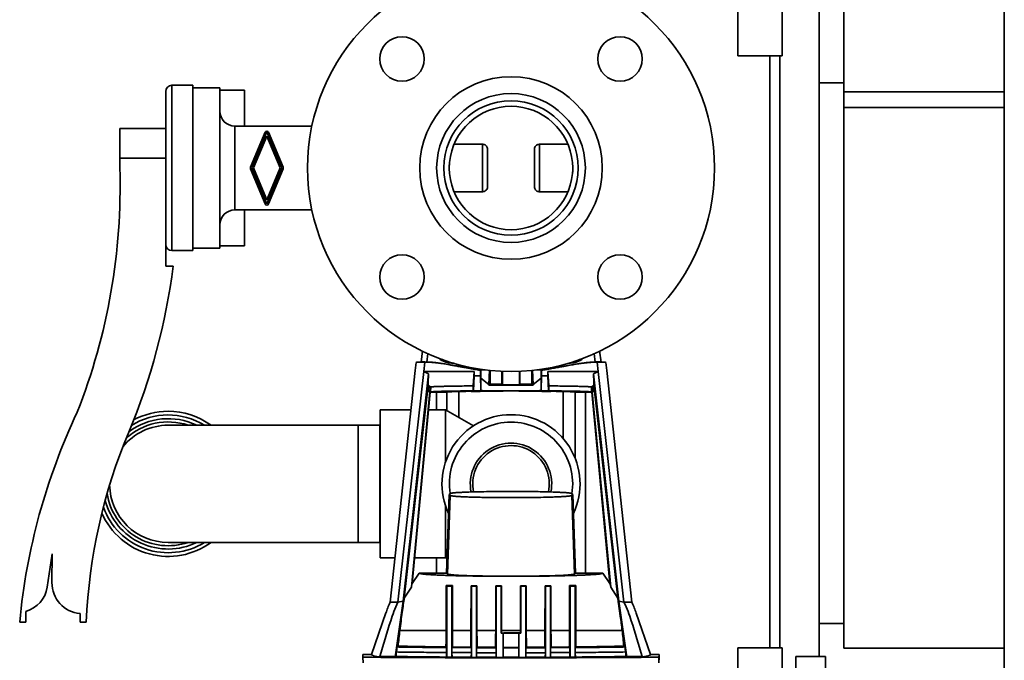
# Paper-space layout 'Blatt1' of a CAD drawing. Units: millimetres. Extents: x 0 to 11880, y 0 to 8400.
# Drawn here: x 2785 to 3185, y 2147 to 2406 of the extents above; entities that cross this region are included whole.
import ezdxf

# ---------------------------------------------------------------- set-up
doc = ezdxf.new("R2010")
doc.units = ezdxf.units.MM
doc.header["$LTSCALE"] = 20

psp = doc.layouts.new('Blatt1')

# ---------------------------------------------------------------- linework, layer by layer
at = {"color": 7, "linetype": 'Continuous', "lineweight": 35}
for p, q in [((3184.61, 3043.19), (3184.61, 1949.19)), ((3076.61, 2391.69), (3076.61, 2556.69)), ((3094.61, 2391.69), (3094.61, 2556.69)), ((3119.61, 2377.04), (3119.61, 2425.34)), ((3109.61, 2148.19), (3109.61, 2413.19)), ((3076.61, 2391.69), (3094.61, 2391.69)), ((3089.61, 2151.69), (3089.61, 2391.69)), ((3093.61, 2151.69), (3093.61, 2391.69)), ((2855.61, 2379.69), (2847.11, 2379.69)), ((2847.11, 2312.69), (2847.11, 2379.69)), ((2855.61, 2312.69), (2855.61, 2379.69)), ((3119.61, 2380.74), (3109.61, 2380.74)), ((2844.61, 2317.61), (2844.61, 2377.19)), ((2866.61, 2378.69), (2855.61, 2378.69)), ((2866.61, 2313.69), (2866.61, 2378.69)), ((2876.61, 2377.69), (2866.61, 2377.69)), ((2876.61, 2363.19), (2876.61, 2377.69)), ((3119.61, 2377.04), (3184.61, 2377.04)), ((3119.61, 2266.19), (3119.61, 2377.04)), ((3184.61, 2370.74), (3119.61, 2370.74)), ((2826.01, 2362.19), (2844.61, 2362.19)), ((2826.01, 2350.19), (2826.01, 2362.19)), ((2903.88, 2363.19), (2872.61, 2363.19)), ((2872.61, 2329.19), (2872.61, 2363.19)), ((2878.99, 2346.49), (2884.87, 2360.69)), ((2879.57, 2346.19), (2885.61, 2360.78)), ((2885.61, 2360.78), (2891.65, 2346.19)), ((2886.35, 2360.69), (2892.23, 2346.49)), ((2885.61, 2359.08), (2880.27, 2346.19)), ((2890.95, 2346.19), (2885.61, 2359.08)), ((2973.11, 2355.8), (2961.53, 2355.8)), ((2973.11, 2336.57), (2973.11, 2355.8)), ((2996.11, 2336.57), (2996.11, 2355.8)), ((3007.69, 2355.8), (2996.11, 2355.8)), ((2975.11, 2338.68), (2975.11, 2353.7)), ((2994.11, 2338.68), (2994.11, 2353.7)), ((2844.61, 2350.19), (2826.01, 2350.19)), ((2826.01, 2346.19), (2826.01, 2350.19)), ((2884.87, 2331.69), (2878.99, 2345.88)), ((2885.61, 2331.6), (2879.57, 2346.19)), ((2880.27, 2346.19), (2885.61, 2333.3)), ((2891.65, 2346.19), (2885.61, 2331.6)), ((2885.61, 2333.3), (2890.95, 2346.19)), ((2892.23, 2345.88), (2886.35, 2331.69)), ((2961.53, 2336.57), (2973.11, 2336.57)), ((2996.11, 2336.57), (3007.69, 2336.57)), ((2872.61, 2329.19), (2903.88, 2329.19)), ((2876.61, 2314.69), (2876.61, 2329.19)), ((2844.61, 2317.61), (2844.61, 2306.39)), ((2847.11, 2312.69), (2855.61, 2312.69)), ((2855.61, 2313.69), (2866.61, 2313.69)), ((2866.61, 2314.69), (2876.61, 2314.69)), ((2844.61, 2306.39), (2847.61, 2306.39)), ((2948.12, 2267.55), (2948.67, 2272.11)), ((3020.54, 2272.11), (3021.1, 2267.55)), ((2946.48, 2267.49), (2946.15, 2267.43)), ((2946.48, 2267.49), (2948.41, 2267.57)), ((2948.41, 2267.57), (2948.43, 2267.57)), ((2948.43, 2267.57), (2949.71, 2267.57)), ((2949.22, 2263.77), (2949.64, 2267.5)), ((2949.71, 2267.51), (2949.64, 2267.5)), ((2949.71, 2267.57), (2949.71, 2267.51)), ((2950.52, 2267.56), (2949.71, 2267.57)), ((2949.71, 2267.51), (2950.52, 2267.52)), ((2950.52, 2267.56), (2950.91, 2270.97)), ((2950.52, 2267.52), (2950.52, 2267.56)), ((2956.44, 2268.22), (2957.05, 2268.52)), ((3012.17, 2268.52), (3012.76, 2268.22)), ((3018.29, 2271.05), (3018.68, 2267.56)), ((3018.91, 2267.58), (3018.68, 2267.56)), ((3018.91, 2267.58), (3018.91, 2267.53)), ((3019.5, 2267.57), (3018.91, 2267.58)), ((3019.56, 2267.5), (3018.91, 2267.53)), ((3020.78, 2267.57), (3019.5, 2267.57)), ((3019.99, 2263.77), (3019.56, 2267.5)), ((3020.8, 2267.57), (3020.78, 2267.57)), ((3020.8, 2267.57), (3022.74, 2267.49)), ((3022.74, 2267.49), (3023.07, 2267.43)), ((2945.79, 2264.15), (2935.63, 2170.21)), ((2938.78, 2170.21), (2949.22, 2263.77)), ((2946.15, 2267.43), (2945.79, 2264.15)), ((2949.22, 2263.77), (2969.69, 2263.77)), ((2949.22, 2263.77), (2951.18, 2262.76)), ((2961.1, 2267.11), (2961.1, 2267.07)), ((2961.62, 2267.06), (2961.1, 2267.07)), ((2969.69, 2263.77), (2969.33, 2257.88)), ((2969.7, 2261.96), (2969.69, 2263.77)), ((2972.31, 2264.2), (2972.28, 2264.18)), ((2972.28, 2261.96), (2972.28, 2264.18)), ((2972.31, 2264.38), (2972.31, 2264.2)), ((2972.4, 2260.96), (2972.31, 2264.38)), ((2972.31, 2264.38), (2973.96, 2264.38)), ((2975.57, 2258.41), (2975.89, 2264.38)), ((2976.19, 2258.52), (2976.19, 2264.12)), ((2980.94, 2258.52), (2980.94, 2263.77)), ((2981.1, 2258.37), (2981.1, 2263.76)), ((2988.1, 2263.76), (2988.1, 2258.37)), ((2988.25, 2258.52), (2988.25, 2263.77)), ((2993, 2264.12), (2993, 2258.52)), ((2993.3, 2264.38), (2993.63, 2258.41)), ((2995.26, 2264.38), (2996.89, 2264.38)), ((2996.89, 2264.38), (2996.8, 2260.96)), ((2996.89, 2264.2), (2996.89, 2264.38)), ((2996.89, 2264.2), (2996.91, 2264.18)), ((2996.91, 2264.18), (2996.92, 2261.96)), ((2999.51, 2263.77), (2999.5, 2261.96)), ((3019.99, 2263.77), (2999.51, 2263.77)), ((2999.51, 2263.77), (2999.88, 2257.88)), ((3008.1, 2267.07), (3008.1, 2267.1)), ((3018.02, 2262.76), (3019.99, 2263.77)), ((3019.99, 2263.77), (3030.42, 2170.21)), ((3023.07, 2267.43), (3023.43, 2264.15)), ((3023.43, 2264.15), (3033.59, 2170.21)), ((3119.61, 2151.64), (3119.61, 2266.19)), ((2951.18, 2262.76), (2940.84, 2170.66)), ((2969.45, 2255.94), (2969.7, 2261.96)), ((2969.7, 2261.96), (2972.28, 2261.96)), ((2972.4, 2255.96), (2972.28, 2261.96)), ((2972.4, 2255.96), (2972.4, 2260.96)), ((2972.4, 2260.96), (2975.57, 2258.41)), ((2993.63, 2258.41), (2996.8, 2260.96)), ((2996.92, 2261.96), (2996.8, 2255.96)), ((2996.8, 2260.96), (2996.8, 2255.96)), ((2996.92, 2261.96), (2999.5, 2261.96)), ((2999.5, 2261.96), (2999.75, 2255.94)), ((3028.36, 2170.66), (3018.02, 2262.76)), ((2941.32, 2171.82), (2950.97, 2258.15)), ((2944.2, 2176.31), (2951.74, 2255.49)), ((2951.36, 2257.87), (2950.97, 2258.15)), ((2951.35, 2255.49), (2951.36, 2257.87)), ((2951.35, 2255.49), (2951.74, 2255.49)), ((2951.86, 2255.36), (2951.74, 2255.49)), ((2952.04, 2257.5), (2952.02, 2255.5)), ((2963.41, 2255.58), (2963.41, 2245.13)), ((2969.33, 2255.88), (2969.33, 2257.88)), ((2969.33, 2255.88), (2969.45, 2255.94)), ((2972.4, 2255.96), (2969.45, 2255.94)), ((2972.4, 2255.96), (2972.4, 2255.96)), ((2974.98, 2255.49), (2974.98, 2255.76)), ((2976.19, 2258.52), (2975.57, 2258.21)), ((2975.57, 2258.41), (2975.57, 2258.21)), ((2980.94, 2258.52), (2976.19, 2258.52)), ((2981.1, 2258.37), (2980.94, 2258.52)), ((2988.25, 2258.52), (2988.1, 2258.37)), ((2993, 2258.52), (2988.25, 2258.52)), ((2993.63, 2258.21), (2993, 2258.52)), ((2993.63, 2258.21), (2993.63, 2258.41)), ((2996.8, 2255.96), (2996.8, 2255.96)), ((2999.75, 2255.94), (2996.8, 2255.96)), ((2999.75, 2255.94), (2999.88, 2255.88)), ((2999.88, 2255.88), (2999.88, 2257.88)), ((3005.81, 2236.48), (3005.81, 2255.6)), ((3017.18, 2257.5), (3017.19, 2255.5)), ((3017.48, 2255.49), (3017.37, 2255.36)), ((3017.48, 2255.49), (3017.87, 2255.49)), ((3017.48, 2255.49), (3025.02, 2176.31)), ((3018.25, 2258.15), (3017.85, 2257.87)), ((3017.85, 2257.87), (3017.87, 2255.49)), ((3018.25, 2258.15), (3027.9, 2171.82)), ((2951.86, 2255.36), (2944.48, 2177.79)), ((2958.61, 2255.36), (2951.86, 2255.36)), ((2954.46, 2255.36), (2954.46, 2248.19)), ((2958.61, 2247.9), (2958.61, 2255.36)), ((3017.37, 2255.36), (3010.61, 2255.36)), ((3010.61, 2228.58), (3010.61, 2255.36)), ((3014.76, 2182.04), (3014.76, 2255.36)), ((3024.74, 2177.79), (3017.37, 2255.36)), ((2944.07, 2248.19), (2931.61, 2248.19)), ((2931.61, 2188.19), (2931.61, 2248.19)), ((2958.11, 2248.19), (2951.17, 2248.19)), ((2969.38, 2241.68), (2958.11, 2248.19)), ((2958.11, 2227.23), (2958.11, 2248.19)), ((2922.61, 2241.94), (2845.61, 2241.94)), ((2931.46, 2241.94), (2922.61, 2241.94)), ((2922.61, 2241.94), (2922.61, 2194.44)), ((2931.61, 2242.09), (2931.46, 2241.94)), ((2931.46, 2241.94), (2931.46, 2194.44)), ((2958.49, 2182.04), (2959.6, 2213.86)), ((2958.89, 2181.62), (2960, 2213.44)), ((2959.6, 2213.86), (2960.04, 2214.28)), ((2960, 2213.44), (2959.6, 2213.86)), ((3009.19, 2214.28), (3009.62, 2213.86)), ((3009.62, 2213.86), (3009.21, 2213.44)), ((3009.21, 2213.44), (3010.32, 2181.62)), ((3009.62, 2213.86), (3010.73, 2182.04)), ((2958.11, 2188.19), (2958.11, 2209.15)), ((2845.61, 2194.44), (2922.61, 2194.44)), ((2922.61, 2194.44), (2931.46, 2194.44)), ((2931.46, 2194.44), (2931.61, 2194.29)), ((2798.61, 2189.79), (2796.61, 2176.29)), ((2798.49, 2178.17), (2798.61, 2189.79)), ((2931.61, 2188.19), (2937.58, 2188.19)), ((2945.47, 2188.19), (2958.11, 2188.19)), ((2954.46, 2188.19), (2954.46, 2182.04)), ((2958.11, 2188.19), (2958.72, 2188.54)), ((2947.35, 2182.05), (2944.48, 2177.79)), ((2947.35, 2182.04), (2958.49, 2182.04)), ((2958.89, 2181.62), (2958.49, 2182.04)), ((3010.73, 2182.04), (3010.32, 2181.62)), ((3010.73, 2182.04), (3021.87, 2182.04)), ((3024.74, 2177.79), (3021.87, 2182.05)), ((2941.32, 2171.82), (2944.2, 2176.31)), ((2958.6, 2176.71), (2958.34, 2176.97)), ((2958.34, 2176.97), (2960.83, 2176.95)), ((2958.6, 2176.71), (2960.6, 2176.71)), ((2960.83, 2176.95), (2960.6, 2176.71)), ((2968.42, 2176.89), (2968.38, 2158.71)), ((2968.6, 2176.71), (2968.42, 2176.89)), ((2968.42, 2176.89), (2970.76, 2176.88)), ((2968.6, 2176.71), (2970.6, 2176.71)), ((2970.76, 2176.88), (2970.6, 2176.71)), ((2970.8, 2158.71), (2970.76, 2176.88)), ((2978.46, 2176.85), (2978.41, 2158.71)), ((2978.6, 2176.71), (2978.46, 2176.85)), ((2978.46, 2176.85), (2980.73, 2176.85)), ((2978.59, 2147.86), (2978.6, 2176.71)), ((2978.6, 2176.71), (2980.6, 2176.71)), ((2980.6, 2176.71), (2980.59, 2157.71)), ((2980.6, 2176.71), (2980.73, 2176.85)), ((2980.73, 2176.85), (2980.78, 2158.71)), ((2988.41, 2158.71), (2988.46, 2176.85)), ((2988.6, 2176.71), (2988.46, 2176.85)), ((2988.46, 2176.85), (2990.74, 2176.85)), ((2988.6, 2176.71), (2988.59, 2157.71)), ((2990.6, 2176.71), (2988.6, 2176.71)), ((2990.59, 2147.86), (2990.6, 2176.71)), ((2990.6, 2176.71), (2990.74, 2176.85)), ((2990.74, 2176.85), (2990.78, 2158.71)), ((2998.39, 2158.71), (2998.44, 2176.88)), ((2998.44, 2176.88), (3000.77, 2176.89)), ((2998.44, 2176.88), (2998.6, 2176.71)), ((3000.6, 2176.71), (2998.6, 2176.71)), ((3000.6, 2176.71), (3000.77, 2176.89)), ((3000.77, 2176.89), (3000.8, 2158.71)), ((3008.37, 2176.95), (3010.86, 2176.97)), ((3008.37, 2176.95), (3008.6, 2176.71)), ((3010.6, 2176.71), (3008.6, 2176.71)), ((3010.6, 2176.71), (3010.86, 2176.97)), ((3027.9, 2171.82), (3025.02, 2176.31)), ((2940.84, 2170.66), (2937.63, 2147.97)), ((2940.84, 2170.66), (2938.78, 2170.21)), ((3031.55, 2147.97), (3028.36, 2170.66)), ((3030.42, 2170.21), (3028.36, 2170.66)), ((2787.91, 2166.49), (2787.91, 2162.19)), ((2809.91, 2162.19), (2809.91, 2165.59)), ((2933.87, 2165.89), (2928.07, 2149.03)), ((3041.15, 2149.04), (3035.37, 2165.82)), ((2787.91, 2162.19), (2785.41, 2162.19)), ((2812.41, 2162.19), (2809.91, 2162.19)), ((3109.61, 2161.64), (3119.61, 2161.64)), ((2970.8, 2158.71), (2978.41, 2158.71)), ((2981.44, 2157.71), (2980.59, 2157.71)), ((2980.79, 2157.85), (2980.78, 2158.71)), ((2980.78, 2158.71), (2988.41, 2158.71)), ((2981.44, 2157.71), (2981.44, 2151.85)), ((2981.44, 2157.71), (2981.44, 2147.86)), ((2987.74, 2157.71), (2981.44, 2157.71)), ((2981.76, 2157.85), (2988.4, 2157.85)), ((2988.59, 2157.71), (2987.74, 2157.71)), ((2987.74, 2157.71), (2987.74, 2147.86)), ((2988.4, 2157.85), (2988.41, 2158.71)), ((2988.54, 2157.71), (2988.4, 2157.85)), ((2990.78, 2158.71), (2998.39, 2158.71)), ((3000.8, 2158.71), (3008.35, 2158.71)), ((3010.86, 2158.71), (3029.69, 2158.71)), ((2938.4, 2152.07), (2938.84, 2152.45)), ((2958.24, 2152.11), (2958.5, 2151.84)), ((2960.67, 2151.82), (2960.93, 2152.09)), ((2960.67, 2151.82), (2968.53, 2151.78)), ((2968.29, 2152.03), (2960.93, 2152.09)), ((2968.29, 2152.03), (2968.53, 2151.78)), ((2970.64, 2151.77), (2970.89, 2152.02)), ((2970.64, 2151.77), (2978.55, 2151.75)), ((2970.89, 2152.02), (2978.31, 2152)), ((2978.31, 2152), (2978.55, 2151.75)), ((2981.44, 2151.85), (2981.44, 2151.71)), ((2981.44, 2151.85), (2987.74, 2151.85)), ((2981.44, 2151.71), (2981.44, 2147.92)), ((2987.74, 2151.71), (2981.44, 2151.71)), ((2990.88, 2152), (2990.63, 2151.75)), ((2998.54, 2151.77), (2990.63, 2151.75)), ((2998.3, 2152.02), (2990.88, 2152)), ((2998.54, 2151.77), (2998.3, 2152.02)), ((3000.9, 2152.03), (3000.64, 2151.78)), ((3008.51, 2151.82), (3000.64, 2151.78)), ((3008.26, 2152.09), (3000.9, 2152.03)), ((3008.51, 2151.82), (3008.26, 2152.09)), ((3010.95, 2152.11), (3010.68, 2151.84)), ((3030.37, 2152.45), (3030.79, 2152.07)), ((3094.61, 2151.69), (3076.61, 2151.69)), ((3076.61, 1986.69), (3076.61, 2151.69)), ((3094.61, 1986.69), (3094.61, 2151.69)), ((2924.58, 2147.91), (2924.57, 2149.04)), ((2928.07, 2149.04), (2924.57, 2149.04)), ((2924.66, 2145.71), (2924.58, 2147.91)), ((2931.36, 2148.21), (2932.35, 2148.21)), ((2932.35, 2148.21), (2932.17, 2147.88)), ((2937.63, 2148.21), (2932.35, 2148.21)), ((2937.93, 2148.24), (2937.63, 2147.97)), ((2937.63, 2147.85), (2937.63, 2148.21)), ((2937.63, 2148.21), (2937.63, 2147.97)), ((2937.63, 2148.21), (2937.63, 2148.21)), ((2937.63, 2147.97), (2937.63, 2147.85)), ((2958.49, 2148.01), (2958.51, 2149.83)), ((2958.59, 2147.9), (2958.49, 2148.01)), ((2960.59, 2147.9), (2958.59, 2147.9)), ((2960.69, 2147.99), (2960.59, 2147.9)), ((2960.69, 2147.99), (2960.66, 2149.82)), ((2968.51, 2147.95), (2968.54, 2149.78)), ((2968.59, 2147.88), (2968.51, 2147.95)), ((2970.59, 2147.87), (2968.59, 2147.88)), ((2970.66, 2147.94), (2970.59, 2147.87)), ((2970.66, 2147.94), (2970.63, 2149.77)), ((2978.53, 2147.92), (2978.55, 2149.75)), ((2978.59, 2147.86), (2978.53, 2147.92)), ((2981.44, 2147.86), (2978.59, 2147.86)), ((2981.44, 2147.92), (2981.44, 2147.86)), ((2990.59, 2147.86), (2987.74, 2147.86)), ((2990.65, 2147.92), (2990.59, 2147.86)), ((2990.62, 2149.75), (2990.65, 2147.92)), ((2998.52, 2147.94), (2998.54, 2149.77)), ((2998.59, 2147.87), (2998.52, 2147.94)), ((3000.59, 2147.88), (2998.59, 2147.87)), ((3000.66, 2147.95), (3000.59, 2147.88)), ((3000.64, 2149.78), (3000.66, 2147.95)), ((3008.49, 2147.99), (3008.52, 2149.82)), ((3008.59, 2147.9), (3008.49, 2147.99)), ((3010.59, 2147.9), (3008.59, 2147.9)), ((3010.69, 2148.01), (3010.59, 2147.9)), ((3010.67, 2149.83), (3010.69, 2148.01)), ((3031.55, 2147.97), (3031.25, 2148.24)), ((3031.55, 2148.21), (3031.55, 2147.85)), ((3036.83, 2148.21), (3031.55, 2148.21)), ((3037.01, 2147.88), (3036.83, 2148.21)), ((3037.82, 2148.21), (3036.83, 2148.21)), ((3044.65, 2149.04), (3041.15, 2149.04)), ((3044.59, 2147.91), (3044.52, 2145.71)), ((3044.56, 2145.71), (3044.63, 2147.81)), ((3044.65, 2149.04), (3044.59, 2147.91)), ((3044.63, 2147.81), (3044.65, 2149.04)), ((3112.11, 2148.19), (3100.11, 2148.19)), ((3100.11, 2008.19), (3100.11, 2148.19)), ((3112.11, 2008.19), (3112.11, 2148.19)), ((3119.61, 2151.64), (3184.61, 2151.64))]:
    psp.add_line(p, q, dxfattribs=at)
at = {"color": 7, "linetype": 'Continuous', "lineweight": 35, "flags": 128}
for points in [[(2958.59, 2147.9), (2958.59, 2155.22), (2958.59, 2162.53), (2958.6, 2176.71)], [(2960.6, 2176.71), (2960.59, 2169.4), (2960.59, 2162.08), (2960.59, 2147.9)], [(2968.59, 2147.88), (2968.59, 2155.19), (2968.59, 2162.5), (2968.6, 2176.71)], [(2970.6, 2176.71), (2970.59, 2169.4), (2970.59, 2162.08), (2970.59, 2147.87)], [(2998.6, 2176.71), (2998.59, 2169.4), (2998.59, 2162.08), (2998.59, 2147.87)], [(3000.59, 2147.88), (3000.59, 2155.19), (3000.59, 2162.5), (3000.6, 2176.71)], [(3008.6, 2176.71), (3008.59, 2169.4), (3008.59, 2162.08), (3008.59, 2147.9)], [(3010.59, 2147.9), (3010.59, 2155.22), (3010.59, 2162.53), (3010.6, 2176.71)], [(2939.51, 2158.71), (2941.34, 2158.71), (2943.33, 2158.71), (2945.48, 2158.71), (2947.78, 2158.71), (2950.23, 2158.71), (2952.81, 2158.71), (2955.52, 2158.71), (2958.33, 2158.71)], [(2960.84, 2158.71), (2961.76, 2158.71), (2962.68, 2158.71), (2963.61, 2158.71), (2964.55, 2158.71), (2965.5, 2158.71), (2966.46, 2158.71), (2967.42, 2158.71), (2968.38, 2158.71)], [(2978.55, 2151.75), (2978.55, 2150.75), (2978.55, 2149.75)], [(2990.63, 2151.75), (2990.63, 2150.75), (2990.62, 2149.75)]]:
    psp.add_lwpolyline(points, dxfattribs=at)
at = {"color": 7, "linetype": 'Continuous', "lineweight": 35}
for centre, radius in [((2984.61, 2346.19), 82.5), ((2940.42, 2390.38), 9), ((3028.81, 2390.38), 9), ((2984.61, 2346.19), 37), ((2984.61, 2346.19), 30.15), ((2984.61, 2346.19), 27.25), ((2940.42, 2301.99), 9), ((3028.81, 2301.99), 9)]:
    psp.add_circle(centre, radius, dxfattribs=at)
for centre, radius, start, end in [((2847.11, 2377.19), 2.5, 90, 180), ((2872.61, 2369.19), 6, 180, 270), ((2984.61, 2346.19), 25, 5.0993, 174.9007), ((2885.61, 2360.38), 0.8, 22.5, 157.5), ((2576.12, 2338.82), 250, 338.4981, 1.6887), ((2879.73, 2346.19), 0.8, 157.5, 202.5), ((2891.49, 2346.19), 0.8, 337.5, 22.5), ((2984.61, 2346.19), 25, 185.0993, 354.9007), ((2885.61, 2331.99), 0.8, 202.5, 337.5), ((2872.61, 2323.19), 6, 90, 180), ((2847.11, 2315.19), 2.5, 180, 270), ((2594.6, 2338.15), 255, 337.1648, 352.8451), ((2845.61, 2218.19), 29.42, 90, 118.4271), ((2845.61, 2218.19), 29.42, 53.8238, 90), ((3039.29, 2138.26), 255, 154.7127, 174.6163), ((2845.61, 2218.19), 26.42, 64.008, 127.2219), ((2845.61, 2218.19), 27.92, 58.2736, 122.3027), ((2984.61, 2218.19), 28, 90, 205.4703), ((2984.61, 2218.19), 28, 334.5297, 90), ((2845.61, 2218.19), 23.75, 90, 140.8654), ((2845.61, 2218.19), 25.09, 71.215, 132.9269), ((2984.61, 2218.19), 25, 90, 189.0316), ((2984.61, 2218.19), 25, 350.784, 90), ((3035.22, 2152.84), 223, 157.2189, 177.5975), ((2984.61, 2218.19), 16.5, 348.4545, 191.6332), ((2984.61, 2218.19), 15.5, 347.7226, 192.3014), ((2845.61, 2218.19), 23.75, 181.1009, 270), ((2845.61, 2218.19), 25.09, 189.0395, 288.785), ((2845.61, 2218.19), 27.92, 199.7754, 301.7264), ((2845.61, 2218.19), 26.42, 194.7443, 295.992), ((2845.61, 2218.19), 29.42, 203.8954, 306.1762), ((2784.3, 2178.46), 12.5, 286.7895, 350.016), ((2810.99, 2178.04), 12.5, 179.3986, 265.0555)]:
    psp.add_arc(centre, radius, start, end, dxfattribs=at)
for centre, major_axis, ratio, start_param, end_param in [((2984.61, 2558.49), (52.99, 475.17), 0.001971, 2.570792, 2.595658), ((2984.61, 4033.73), (52.99, 3672.28), 0.000247, 4.174434, 4.176525), ((2984.61, 570.36), (-52.99, 3672.08), 0.000257, 1.123475, 1.125475), ((2984.61, 3342.48), (52.99, 3671.47), 0.000247, 4.382181, 4.384102), ((2984.61, 1264.89), (-52.99, 3671.35), 0.000257, 1.324864, 1.326742), ((2984.61, 2650.74), (52.99, 3671.05), 0.000247, 4.576114, 4.57796), ((2984.61, 2650.74), (-52.99, 3671.05), 0.000257, 1.705226, 1.707071), ((2984.61, 1264.89), (52.99, 3671.35), 0.000247, 4.956443, 4.958321), ((2984.61, 3342.48), (-52.99, 3671.47), 0.000257, 1.899083, 1.901004), ((2984.61, 570.36), (52.99, 3672.08), 0.000247, 5.157711, 5.15971), ((2984.61, 4033.73), (-52.99, 3672.28), 0.000257, 2.10666, 2.108751), ((2984.61, 2558.49), (-52.99, 475.17), 0.001898, 3.687535, 3.712402), ((2984.64, 2150.57), (164.1, 0), 0.017455, 4.337717, 5.086402), ((2984.64, 2150.57), (163, 0), 0.017455, 4.384621, 4.419802), ((2984.61, 2558.49), (68.99, 618.62), 0.001971, 2.292171, 2.296082), ((2984.61, 2149.12), (69, 0), 0.017455, 3.969432, 4.324069), ((2984.61, 2149.12), (69, 0), 0.017455, 4.358294, 4.476926), ((2984.61, 2149.12), (69, 0), 0.017455, 4.508786, 4.624113), ((2984.61, 2149.12), (69, 0), 0.017455, 4.666391, 4.757727), ((2984.61, 2149.12), (69, 0), 0.017455, 4.800005, 4.915333), ((2984.61, 2149.12), (69, 0), 0.017455, 4.947192, 5.065824), ((2984.61, 2149.12), (69, 0), 0.017455, 5.10005, 5.454686), ((2984.61, 2558.49), (-68.99, 618.62), 0.001898, 3.987112, 3.991022), ((2984.64, 2150.57), (163, 0), 0.017455, 5.004317, 5.039497)]:
    psp.add_ellipse(centre, major_axis=major_axis, ratio=ratio, start_param=start_param, end_param=end_param, dxfattribs=at)
for points, knots in [([(2975.11, 2353.7), (2975.09, 2353.95), (2975.04, 2354.44), (2974.67, 2355.09), (2974.12, 2355.56), (2973.57, 2355.78), (2973.23, 2355.8), (2973.11, 2355.8)], [0, 0, 0, 0, 0.229899, 0.460147, 0.681145, 0.891648, 1, 1, 1, 1]), ([(2996.11, 2355.8), (2995.89, 2355.78), (2995.46, 2355.74), (2994.87, 2355.4), (2994.42, 2354.9), (2994.16, 2354.31), (2994.13, 2353.89), (2994.11, 2353.7)], [0, 0, 0, 0, 0.202797, 0.405492, 0.611117, 0.824347, 1, 1, 1, 1]), ([(2959.71, 2343.97), (2959.61, 2344.9), (2959.45, 2346.39), (2959.64, 2347.86), (2959.71, 2348.41)], [0, 0, 0, 0, 0.625385, 1, 1, 1, 1]), ([(3009.51, 2348.41), (3009.61, 2347.48), (3009.77, 2345.99), (3009.58, 2344.52), (3009.51, 2343.97)], [0, 0, 0, 0, 0.625385, 1, 1, 1, 1]), ([(2973.11, 2336.57), (2973.33, 2336.6), (2973.77, 2336.64), (2974.35, 2336.98), (2974.8, 2337.48), (2975.07, 2338.07), (2975.1, 2338.49), (2975.11, 2338.68)], [0, 0, 0, 0, 0.202797, 0.405492, 0.611117, 0.824347, 1, 1, 1, 1]), ([(2994.11, 2338.68), (2994.13, 2338.43), (2994.18, 2337.93), (2994.56, 2337.28), (2995.1, 2336.81), (2995.65, 2336.6), (2996, 2336.58), (2996.11, 2336.57)], [0, 0, 0, 0, 0.229899, 0.460147, 0.681145, 0.891648, 1, 1, 1, 1]), ([(2949.64, 2267.5), (2949.51, 2267.5), (2948.78, 2267.49), (2947.52, 2267.47), (2946.85, 2267.48), (2946.48, 2267.49)], [0, 0, 0, 0, 0.088931, 0.500048, 1, 1, 1, 1]), ([(2950.52, 2267.56), (2951.06, 2267.54), (2952.14, 2267.5), (2953.93, 2267.33), (2955.83, 2267.09), (2957.88, 2266.79), (2959.63, 2266.49), (2961.05, 2266.24), (2962.08, 2266.05), (2963.24, 2265.83), (2964.53, 2265.59), (2966.17, 2265.28), (2968.01, 2264.94), (2969.84, 2264.62), (2971.23, 2264.38), (2972, 2264.25), (2972.31, 2264.2)], [0, 0, 0, 0, 0.099361, 0.199998, 0.297647, 0.395749, 0.49987, 0.54084, 0.586236, 0.636065, 0.690338, 0.749065, 0.839594, 0.911626, 0.965107, 1, 1, 1, 1]), ([(2972.28, 2264.18), (2971.8, 2264.26), (2970.6, 2264.46), (2968.5, 2264.83), (2966.12, 2265.26), (2963.82, 2265.7), (2961.9, 2266.05), (2959.42, 2266.5), (2956.49, 2266.98), (2953.23, 2267.39), (2951.4, 2267.48), (2950.52, 2267.52)], [0, 0, 0, 0, 0.0564878, 0.1397137, 0.249593, 0.3466485, 0.4297775, 0.4990255, 0.6781216, 0.8449722, 1, 1, 1, 1]), ([(2956.44, 2268.22), (2956.3, 2268.31), (2956.02, 2268.48), (2955.72, 2268.8), (2955.61, 2269.05), (2955.58, 2269.14)], [0, 0, 0, 0, 0.407087, 0.812786, 1, 1, 1, 1]), ([(2961.1, 2267.07), (2960.28, 2267.13), (2958.6, 2267.25), (2957.17, 2267.89), (2956.44, 2268.22)], [0, 0, 0, 0, 0.485557, 1, 1, 1, 1]), ([(2958.17, 2268.1), (2958.18, 2268.05), (2958.18, 2267.99), (2958.67, 2267.88), (2958.69, 2267.87)], [0, 0, 0, 0, 0.94532, 1, 1, 1, 1]), ([(3018.68, 2267.56), (3017.77, 2267.52), (3015.95, 2267.43), (3012.72, 2267.01), (3009.54, 2266.49), (3006.36, 2265.91), (3003.37, 2265.34), (3000.17, 2264.75), (2997.98, 2264.38), (2996.89, 2264.2)], [0, 0, 0, 0, 0.166275, 0.32964, 0.499795, 0.61521, 0.749025, 0.87452, 1, 1, 1, 1]), ([(3018.91, 2267.53), (3018.47, 2267.51), (3017.58, 2267.48), (3016.13, 2267.37), (3014.56, 2267.2), (3012.87, 2266.98), (3011.06, 2266.71), (3009.41, 2266.43), (3007.92, 2266.17), (3006.57, 2265.92), (3005.01, 2265.63), (3003.18, 2265.28), (3001.27, 2264.93), (2999.47, 2264.61), (2998.06, 2264.37), (2997.25, 2264.23), (2996.91, 2264.18)], [0, 0, 0, 0, 0.078283, 0.158532, 0.240801, 0.325143, 0.411608, 0.500243, 0.550893, 0.609275, 0.675408, 0.749312, 0.836039, 0.906756, 0.96142, 1, 1, 1, 1]), ([(3012.76, 2268.22), (3012.03, 2267.89), (3010.6, 2267.25), (3008.92, 2267.13), (3008.1, 2267.07)], [0, 0, 0, 0, 0.514443, 1, 1, 1, 1]), ([(3013.58, 2269.03), (3013.56, 2268.98), (3013.46, 2268.76), (3013.18, 2268.48), (3012.9, 2268.31), (3012.76, 2268.22)], [0, 0, 0, 0, 0.109436, 0.553957, 1, 1, 1, 1]), ([(3019.56, 2267.5), (3019.92, 2267.5), (3020.64, 2267.49), (3021.51, 2267.47), (3022.23, 2267.47), (3022.57, 2267.48), (3022.74, 2267.49)], [0, 0, 0, 0, 0.2500241, 0.500041, 0.7501893, 1, 1, 1, 1]), ([(2950.97, 2258.15), (2950.98, 2258.72), (2951.01, 2259.86), (2951.12, 2261.79), (2951.18, 2262.76)], [0, 0, 0, 0, 0.497397, 1, 1, 1, 1]), ([(3018.02, 2262.76), (3018.08, 2261.8), (3018.21, 2259.86), (3018.23, 2258.73), (3018.25, 2258.15)], [0, 0, 0, 0, 0.49799, 1, 1, 1, 1]), ([(2951.35, 2255.49), (2951.38, 2255.49), (2951.45, 2255.49), (2951.56, 2255.49), (2951.67, 2255.49), (2951.77, 2255.49), (2951.86, 2255.49), (2951.93, 2255.49), (2951.99, 2255.49), (2952.01, 2255.5), (2952.02, 2255.5)], [0, 0, 0, 0, 0.127376, 0.250098, 0.376673, 0.500125, 0.626527, 0.750197, 0.874221, 1, 1, 1, 1]), ([(2952.04, 2257.5), (2952.03, 2257.5), (2952, 2257.5), (2951.94, 2257.53), (2951.85, 2257.57), (2951.73, 2257.64), (2951.55, 2257.74), (2951.43, 2257.83), (2951.36, 2257.87)], [0, 0, 0, 0, 0.122641, 0.250113, 0.367951, 0.500541, 0.749953, 1, 1, 1, 1]), ([(2952.02, 2255.5), (2952.38, 2255.52), (2953.07, 2255.56), (2954.36, 2255.61), (2955.49, 2255.65), (2956.38, 2255.68), (2957.3, 2255.7), (2958.69, 2255.73), (2960.68, 2255.77), (2963.4, 2255.81), (2966.27, 2255.85), (2968.32, 2255.87), (2969.33, 2255.88)], [0, 0, 0, 0, 0.1389806, 0.2686382, 0.3299918, 0.3890114, 0.4456972, 0.5000491, 0.6306065, 0.7574509, 0.880582, 1, 1, 1, 1]), ([(2969.33, 2257.88), (2968.31, 2257.87), (2966.24, 2257.85), (2963.84, 2257.82), (2962, 2257.79), (2960.65, 2257.77), (2959.37, 2257.75), (2957.88, 2257.71), (2956.25, 2257.67), (2954.56, 2257.62), (2953.07, 2257.56), (2952.39, 2257.52), (2952.04, 2257.5)], [0, 0, 0, 0, 0.120898, 0.245618, 0.309435, 0.374209, 0.43994, 0.506627, 0.616329, 0.735127, 0.863018, 1, 1, 1, 1]), ([(2958.61, 2255.36), (2958.7, 2255.39), (2958.87, 2255.45), (2960.3, 2255.53), (2962.49, 2255.61), (2964.6, 2255.65), (2965.64, 2255.67)], [0, 0, 0, 0, 0.247771, 0.500009, 0.752243, 1, 1, 1, 1]), ([(2965.66, 2255.67), (2964.61, 2255.65), (2962.5, 2255.61), (2960.31, 2255.53), (2958.87, 2255.45), (2958.7, 2255.39), (2958.61, 2255.36)], [0, 0, 0, 0, 0.247757, 0.499991, 0.752229, 1, 1, 1, 1]), ([(2965.64, 2255.67), (2965.8, 2255.67), (2966.11, 2255.68), (2966.71, 2255.68), (2967.34, 2255.68), (2967.73, 2255.68), (2967.93, 2255.68)], [0, 0, 0, 0, 0.250581, 0.500344, 0.750147, 1, 1, 1, 1]), ([(2967.93, 2255.68), (2968.32, 2255.68), (2969.1, 2255.67), (2970.35, 2255.67), (2971.57, 2255.67), (2972.71, 2255.68), (2973.66, 2255.7), (2974.39, 2255.72), (2974.87, 2255.74), (2974.94, 2255.75), (2974.97, 2255.76)], [0, 0, 0, 0, 0.125401, 0.250055, 0.374643, 0.499811, 0.625036, 0.749758, 0.874545, 1, 1, 1, 1]), ([(2996.8, 2255.96), (2996.02, 2255.95), (2994.44, 2255.92), (2991.41, 2255.89), (2988.08, 2255.87), (2984.6, 2255.86), (2981.12, 2255.87), (2977.8, 2255.89), (2974.77, 2255.92), (2973.18, 2255.95), (2972.4, 2255.96)], [0, 0, 0, 0, 0.123446, 0.250006, 0.376563, 0.5, 0.623437, 0.749994, 0.876554, 1, 1, 1, 1]), ([(2974.97, 2255.76), (2974.99, 2255.76), (2975.03, 2255.77), (2975.33, 2255.78), (2975.76, 2255.79), (2976.14, 2255.79), (2976.33, 2255.79)], [0, 0, 0, 0, 0.250579, 0.500349, 0.750154, 1, 1, 1, 1]), ([(2976.35, 2255.79), (2976.16, 2255.79), (2975.78, 2255.79), (2975.34, 2255.78), (2975.04, 2255.77), (2975.01, 2255.76), (2974.99, 2255.76)], [0, 0, 0, 0, 0.250581, 0.500342, 0.750146, 1, 1, 1, 1]), ([(2975.57, 2258.21), (2976.22, 2258.2), (2977.54, 2258.19), (2979.76, 2258.17), (2982.13, 2258.16), (2984.6, 2258.16), (2987.07, 2258.16), (2989.44, 2258.17), (2991.66, 2258.19), (2992.98, 2258.2), (2993.63, 2258.21)], [0, 0, 0, 0, 0.119852, 0.244011, 0.371216, 0.5, 0.628784, 0.755989, 0.880148, 1, 1, 1, 1]), ([(2976.33, 2255.79), (2977.68, 2255.8), (2980.38, 2255.81), (2984.6, 2255.82), (2988.83, 2255.81), (2991.53, 2255.8), (2992.87, 2255.79)], [0, 0, 0, 0, 0.248357, 0.5, 0.751643, 1, 1, 1, 1]), ([(2988.1, 2258.37), (2988.04, 2258.36), (2987.96, 2258.35), (2987.52, 2258.33), (2987.07, 2258.32), (2986.52, 2258.32), (2985.71, 2258.31), (2984.6, 2258.31), (2983.49, 2258.31), (2982.68, 2258.32), (2982.13, 2258.32), (2981.68, 2258.33), (2981.24, 2258.35), (2981.15, 2258.36), (2981.1, 2258.37)], [0, 0, 0, 0, 0.11985, 0.184907, 0.250012, 0.315066, 0.380167, 0.5, 0.619833, 0.684885, 0.749988, 0.815043, 0.88015, 1, 1, 1, 1]), ([(2992.87, 2255.79), (2993.06, 2255.79), (2993.44, 2255.79), (2993.88, 2255.78), (2994.18, 2255.77), (2994.22, 2255.76), (2994.24, 2255.76)], [0, 0, 0, 0, 0.249846, 0.499651, 0.749421, 1, 1, 1, 1]), ([(2994.24, 2255.76), (2994.27, 2255.75), (2994.34, 2255.74), (2994.82, 2255.72), (2995.55, 2255.7), (2996.51, 2255.68), (2997.64, 2255.67), (2998.86, 2255.67), (3000.11, 2255.67), (3000.89, 2255.68), (3001.28, 2255.68)], [0, 0, 0, 0, 0.125455, 0.250242, 0.374964, 0.500189, 0.625357, 0.749945, 0.874599, 1, 1, 1, 1]), ([(2999.88, 2257.88), (3000.9, 2257.87), (3002.97, 2257.85), (3005.87, 2257.81), (3008.61, 2257.77), (3010.72, 2257.73), (3012.31, 2257.69), (3013.49, 2257.66), (3014.8, 2257.62), (3016.15, 2257.56), (3016.83, 2257.52), (3017.18, 2257.5)], [0, 0, 0, 0, 0.120905, 0.245631, 0.37418, 0.506551, 0.578693, 0.654881, 0.735114, 0.863011, 1, 1, 1, 1]), ([(2999.88, 2255.88), (3000.9, 2255.87), (3002.97, 2255.85), (3005.38, 2255.82), (3007.22, 2255.79), (3008.57, 2255.77), (3009.86, 2255.74), (3011.35, 2255.71), (3012.98, 2255.67), (3014.67, 2255.62), (3016.16, 2255.56), (3016.84, 2255.52), (3017.19, 2255.5)], [0, 0, 0, 0, 0.1208946, 0.2456248, 0.3094525, 0.3742402, 0.4399879, 0.5066956, 0.6163035, 0.7350581, 0.8629575, 1, 1, 1, 1]), ([(3001.28, 2255.68), (3001.48, 2255.68), (3001.87, 2255.68), (3002.5, 2255.68), (3003.1, 2255.68), (3003.41, 2255.67), (3003.57, 2255.67)], [0, 0, 0, 0, 0.249853, 0.499656, 0.749419, 1, 1, 1, 1]), ([(3003.57, 2255.67), (3004.61, 2255.65), (3006.72, 2255.61), (3008.91, 2255.53), (3010.35, 2255.45), (3010.52, 2255.39), (3010.61, 2255.36)], [0, 0, 0, 0, 0.247757, 0.499991, 0.752229, 1, 1, 1, 1]), ([(3017.18, 2257.5), (3017.19, 2257.5), (3017.21, 2257.5), (3017.28, 2257.53), (3017.36, 2257.57), (3017.49, 2257.64), (3017.66, 2257.74), (3017.79, 2257.83), (3017.85, 2257.87)], [0, 0, 0, 0, 0.123931, 0.250164, 0.372767, 0.500614, 0.749989, 1, 1, 1, 1]), ([(3017.19, 2255.5), (3017.2, 2255.5), (3017.23, 2255.49), (3017.28, 2255.49), (3017.36, 2255.49), (3017.45, 2255.49), (3017.55, 2255.49), (3017.66, 2255.49), (3017.77, 2255.49), (3017.84, 2255.49), (3017.87, 2255.49)], [0, 0, 0, 0, 0.127253, 0.249868, 0.376427, 0.499939, 0.626292, 0.749968, 0.87411, 1, 1, 1, 1]), ([(3009.21, 2213.44), (3009.17, 2213.42), (3009.08, 2213.37), (3008.74, 2213.3), (3008.3, 2213.23), (3007.8, 2213.18), (3007.01, 2213.11), (3005.76, 2213.03), (3003.87, 2212.93), (3001.32, 2212.83), (2997.92, 2212.74), (2993.62, 2212.66), (2989.14, 2212.62), (2984.6, 2212.61), (2980.06, 2212.62), (2976.1, 2212.66), (2972.76, 2212.71), (2969.99, 2212.77), (2967.91, 2212.84), (2966.42, 2212.89), (2965.4, 2212.93), (2964.43, 2212.98), (2963.52, 2213.02), (2962.69, 2213.08), (2961.84, 2213.14), (2961.01, 2213.22), (2960.26, 2213.32), (2960.09, 2213.4), (2960, 2213.44)], [0, 0, 0, 0, 0.029444, 0.056199, 0.080264, 0.101638, 0.120321, 0.166394, 0.209669, 0.250143, 0.316363, 0.379817, 0.44022, 0.49993, 0.559639, 0.620043, 0.662074, 0.705338, 0.749836, 0.769732, 0.790329, 0.811628, 0.833628, 0.856329, 0.879731, 0.912355, 0.952447, 1, 1, 1, 1]), ([(2960.04, 2214.28), (2960.09, 2214.31), (2960.17, 2214.36), (2960.52, 2214.42), (2960.96, 2214.49), (2961.46, 2214.54), (2962.26, 2214.61), (2963.51, 2214.7), (2965.39, 2214.79), (2967.94, 2214.89), (2971.33, 2214.98), (2975.63, 2215.05), (2980.09, 2215.1), (2984.62, 2215.11), (2989.15, 2215.1), (2993.1, 2215.06), (2996.43, 2215.01), (2999.19, 2214.94), (3001.27, 2214.88), (3002.76, 2214.83), (3003.78, 2214.79), (3004.74, 2214.74), (3005.65, 2214.7), (3006.49, 2214.64), (3007.34, 2214.58), (3008.18, 2214.5), (3008.93, 2214.4), (3009.1, 2214.32), (3009.19, 2214.28)], [0, 0, 0, 0, 0.029328, 0.056026, 0.080093, 0.101529, 0.120336, 0.166379, 0.209648, 0.250143, 0.316346, 0.379801, 0.44021, 0.49993, 0.559649, 0.620059, 0.662093, 0.705351, 0.749836, 0.769746, 0.790351, 0.811649, 0.833643, 0.856331, 0.879715, 0.912512, 0.952607, 1, 1, 1, 1]), ([(3021.87, 2182.04), (3021.88, 2182.01), (3021.88, 2181.96), (3021.7, 2181.88), (3021.47, 2181.82), (3021.15, 2181.75), (3020.69, 2181.68), (3020.06, 2181.61), (3019.12, 2181.52), (3017.73, 2181.41), (3015.95, 2181.31), (3014.25, 2181.22), (3012.74, 2181.16), (3010.55, 2181.07), (3007.52, 2180.98), (3003.49, 2180.89), (2999.51, 2180.82), (2995.68, 2180.77), (2992.02, 2180.73), (2988.32, 2180.71), (2984.6, 2180.71), (2980.88, 2180.71), (2977.59, 2180.73), (2974.75, 2180.76), (2972.34, 2180.78), (2969.68, 2180.82), (2966.78, 2180.87), (2963.71, 2180.93), (2960.77, 2181.01), (2958.09, 2181.09), (2955.65, 2181.19), (2953.86, 2181.27), (2952.51, 2181.35), (2951.55, 2181.41), (2950.67, 2181.47), (2950.01, 2181.53), (2949.54, 2181.57), (2949.22, 2181.6), (2948.91, 2181.64), (2948.61, 2181.67), (2948.34, 2181.71), (2948.09, 2181.75), (2947.89, 2181.79), (2947.7, 2181.83), (2947.51, 2181.88), (2947.34, 2181.96), (2947.35, 2182.01), (2947.35, 2182.04)], [0, 0, 0, 0, 0.02262, 0.040344, 0.055121, 0.068085, 0.088266, 0.106949, 0.124129, 0.158599, 0.19134, 0.212205, 0.23229, 0.251591, 0.293541, 0.334262, 0.373734, 0.405622, 0.437295, 0.468744, 0.499964, 0.531184, 0.562633, 0.583729, 0.604922, 0.626209, 0.655704, 0.685904, 0.716803, 0.748391, 0.77763, 0.808628, 0.824787, 0.84138, 0.858407, 0.875864, 0.883857, 0.892192, 0.900869, 0.909886, 0.919243, 0.928939, 0.938974, 0.946847, 0.959654, 0.977378, 1, 1, 1, 1]), ([(3010.32, 2181.62), (3010.19, 2181.57), (3009.92, 2181.46), (3008.38, 2181.3), (3005.95, 2181.14), (3002.61, 2181), (2998.54, 2180.89), (2994.01, 2180.81), (2989.31, 2180.76), (2984.6, 2180.75), (2979.89, 2180.76), (2975.19, 2180.81), (2970.66, 2180.89), (2966.6, 2181), (2963.25, 2181.14), (2960.83, 2181.3), (2959.3, 2181.46), (2959.03, 2181.57), (2958.89, 2181.62)], [0, 0, 0, 0, 0.058457, 0.120259, 0.184507, 0.250048, 0.315581, 0.379808, 0.441578, 0.5, 0.558422, 0.620192, 0.684419, 0.749952, 0.815493, 0.879741, 0.941543, 1, 1, 1, 1]), ([(2944.48, 2177.79), (2944.45, 2177.69), (2944.38, 2177.49), (2944.26, 2176.7), (2944.2, 2176.31)], [0, 0, 0, 0, 0.5, 1, 1, 1, 1]), ([(2958.34, 2176.97), (2958.34, 2173.99), (2958.34, 2168.02), (2958.34, 2161.81), (2958.33, 2158.71)], [0, 0, 0, 0, 0.4997096, 1, 1, 1, 1]), ([(2960.84, 2158.71), (2960.84, 2161.79), (2960.83, 2167.95), (2960.83, 2173.95), (2960.83, 2176.95)], [0, 0, 0, 0, 0.499889, 1, 1, 1, 1]), ([(3008.35, 2158.71), (3008.36, 2161.79), (3008.36, 2167.95), (3008.37, 2173.95), (3008.37, 2176.95)], [0, 0, 0, 0, 0.499889, 1, 1, 1, 1]), ([(3010.86, 2176.97), (3010.86, 2173.99), (3010.85, 2168.02), (3010.86, 2161.81), (3010.86, 2158.71)], [0, 0, 0, 0, 0.49971, 1, 1, 1, 1]), ([(3025.02, 2176.31), (3024.96, 2176.7), (3024.84, 2177.49), (3024.78, 2177.69), (3024.74, 2177.79)], [0, 0, 0, 0, 0.5, 1, 1, 1, 1]), ([(2939.51, 2158.71), (2939.68, 2160), (2940.02, 2162.57), (2940.5, 2166.13), (2940.95, 2169.42), (2941.2, 2171.01), (2941.32, 2171.82)], [0, 0, 0, 0, 0.245892, 0.492647, 0.744426, 1, 1, 1, 1]), ([(3027.9, 2171.82), (3027.97, 2171.36), (3028.11, 2170.45), (3028.44, 2168.1), (3028.96, 2164.32), (3029.43, 2160.71), (3029.69, 2158.71)], [0, 0, 0, 0, 0.151491, 0.304289, 0.616005, 1, 1, 1, 1]), ([(2938.78, 2170.21), (2938.21, 2168.95), (2937.07, 2166.43), (2934.61, 2159.1), (2932.8, 2153.03), (2931.36, 2148.21)], [0, 0, 0, 0, 0.17034, 0.341219, 1, 1, 1, 1]), ([(2933.9, 2165.88), (2934.12, 2166.55), (2934.59, 2167.96), (2935.27, 2169.43), (2935.63, 2170.21)], [0, 0, 0, 0, 0.474189, 1, 1, 1, 1]), ([(2935.63, 2170.21), (2935.94, 2170.21), (2936.55, 2170.21), (2938.04, 2170.21), (2938.78, 2170.21)], [0, 0, 0, 0, 0.5017028, 1, 1, 1, 1]), ([(3030.42, 2170.21), (3030.99, 2168.95), (3032.13, 2166.43), (3034.58, 2159.1), (3036.39, 2153.03), (3037.82, 2148.21)], [0, 0, 0, 0, 0.17034, 0.341219, 1, 1, 1, 1]), ([(3033.59, 2170.21), (3033.32, 2170.21), (3032.72, 2170.21), (3031.24, 2170.21), (3030.42, 2170.21)], [0, 0, 0, 0, 0.446563, 1, 1, 1, 1]), ([(3035.35, 2165.81), (3035.12, 2166.5), (3034.64, 2167.93), (3033.94, 2169.43), (3033.59, 2170.21)], [0, 0, 0, 0, 0.483454, 1, 1, 1, 1]), ([(2938.13, 2150.05), (2938.17, 2150.35), (2938.24, 2150.84), (2938.33, 2151.51), (2938.38, 2151.88), (2938.4, 2152.07)], [0, 0, 0, 0, 0.447805, 0.723902, 1, 1, 1, 1]), ([(2938.4, 2152.07), (2940.41, 2152.04), (2944.43, 2151.97), (2951.2, 2151.9), (2956.07, 2151.86), (2958.5, 2151.84)], [0, 0, 0, 0, 0.33292, 0.667032, 1, 1, 1, 1]), ([(2958.24, 2152.11), (2956.29, 2152.13), (2952.38, 2152.18), (2947.18, 2152.26), (2942.54, 2152.35), (2940.07, 2152.41), (2938.84, 2152.45)], [0, 0, 0, 0, 0.2489266, 0.4999903, 0.7510589, 1, 1, 1, 1]), ([(2958.5, 2151.84), (2958.51, 2151.5), (2958.51, 2150.84), (2958.51, 2150.17), (2958.51, 2149.83)], [0, 0, 0, 0, 0.5, 1, 1, 1, 1]), ([(2960.66, 2149.82), (2960.66, 2150.15), (2960.66, 2150.82), (2960.67, 2151.49), (2960.67, 2151.82)], [0, 0, 0, 0, 0.499999, 1, 1, 1, 1]), ([(2968.53, 2151.78), (2968.54, 2151.45), (2968.54, 2150.78), (2968.54, 2150.11), (2968.54, 2149.78)], [0, 0, 0, 0, 0.5, 1, 1, 1, 1]), ([(2970.63, 2149.77), (2970.63, 2150.1), (2970.64, 2150.77), (2970.64, 2151.44), (2970.64, 2151.77)], [0, 0, 0, 0, 0.499999, 1, 1, 1, 1]), ([(2998.54, 2149.77), (2998.54, 2150.1), (2998.54, 2150.77), (2998.54, 2151.44), (2998.54, 2151.77)], [0, 0, 0, 0, 0.5, 1, 1, 1, 1]), ([(3000.64, 2151.78), (3000.64, 2151.45), (3000.64, 2150.78), (3000.64, 2150.11), (3000.64, 2149.78)], [0, 0, 0, 0, 0.500001, 1, 1, 1, 1]), ([(3008.52, 2149.82), (3008.52, 2150.15), (3008.52, 2150.82), (3008.51, 2151.49), (3008.51, 2151.82)], [0, 0, 0, 0, 0.4999998, 1, 1, 1, 1]), ([(3010.68, 2151.84), (3010.68, 2151.5), (3010.67, 2150.84), (3010.67, 2150.17), (3010.67, 2149.83)], [0, 0, 0, 0, 0.50007, 1, 1, 1, 1]), ([(3030.79, 2152.07), (3028.78, 2152.04), (3024.75, 2151.97), (3017.98, 2151.9), (3013.11, 2151.86), (3010.68, 2151.84)], [0, 0, 0, 0, 0.332933, 0.667048, 1, 1, 1, 1]), ([(3030.37, 2152.45), (3029.14, 2152.41), (3026.66, 2152.35), (3022.02, 2152.26), (3016.82, 2152.18), (3012.9, 2152.13), (3010.95, 2152.11)], [0, 0, 0, 0, 0.2489411, 0.5000097, 0.7510734, 1, 1, 1, 1]), ([(3030.79, 2152.07), (3030.83, 2151.77), (3030.89, 2151.28), (3030.98, 2150.61), (3031.03, 2150.24), (3031.05, 2150.05)], [0, 0, 0, 0, 0.4478054, 0.723902, 1, 1, 1, 1]), ([(2932.17, 2147.88), (2931.39, 2148), (2929.84, 2148.23), (2928.67, 2148.54), (2928.1, 2148.81), (2928.08, 2148.96), (2928.07, 2149.03)], [0, 0, 0, 0, 0.304348, 0.609156, 0.807512, 1, 1, 1, 1]), ([(2958.51, 2149.83), (2956.77, 2149.85), (2952.23, 2149.88), (2945.25, 2149.95), (2940.52, 2150.02), (2938.13, 2150.05)], [0, 0, 0, 0, 0.235607, 0.61435, 1, 1, 1, 1]), ([(2968.54, 2149.78), (2967.62, 2149.78), (2965.82, 2149.79), (2963.19, 2149.8), (2961.5, 2149.81), (2960.66, 2149.82)], [0, 0, 0, 0, 0.34751, 0.673507, 1, 1, 1, 1]), ([(2978.55, 2149.75), (2977.61, 2149.75), (2975.8, 2149.75), (2973.16, 2149.76), (2971.48, 2149.77), (2970.63, 2149.77)], [0, 0, 0, 0, 0.357338, 0.678445, 1, 1, 1, 1]), ([(2998.54, 2149.77), (2997.62, 2149.77), (2995.84, 2149.76), (2993.2, 2149.75), (2991.48, 2149.75), (2990.62, 2149.75)], [0, 0, 0, 0, 0.353799, 0.676672, 1, 1, 1, 1]), ([(3008.52, 2149.82), (3007.63, 2149.81), (3005.89, 2149.8), (3003.26, 2149.79), (3001.51, 2149.78), (3000.64, 2149.78)], [0, 0, 0, 0, 0.344067, 0.671782, 1, 1, 1, 1]), ([(3031.05, 2150.05), (3029.62, 2150.03), (3025.86, 2149.97), (3019.13, 2149.9), (3013.5, 2149.85), (3010.67, 2149.83)], [0, 0, 0, 0, 0.235607, 0.61435, 1, 1, 1, 1]), ([(3041.15, 2149.04), (3041.13, 2148.94), (3041.07, 2148.75), (3040.26, 2148.46), (3038.98, 2148.17), (3037.67, 2147.98), (3037.01, 2147.88)], [0, 0, 0, 0, 0.249299, 0.498889, 0.749314, 1, 1, 1, 1])]:
    psp.add_open_spline(points, degree=3, knots=knots, dxfattribs=at)

doc.saveas('drawing.dxf')
